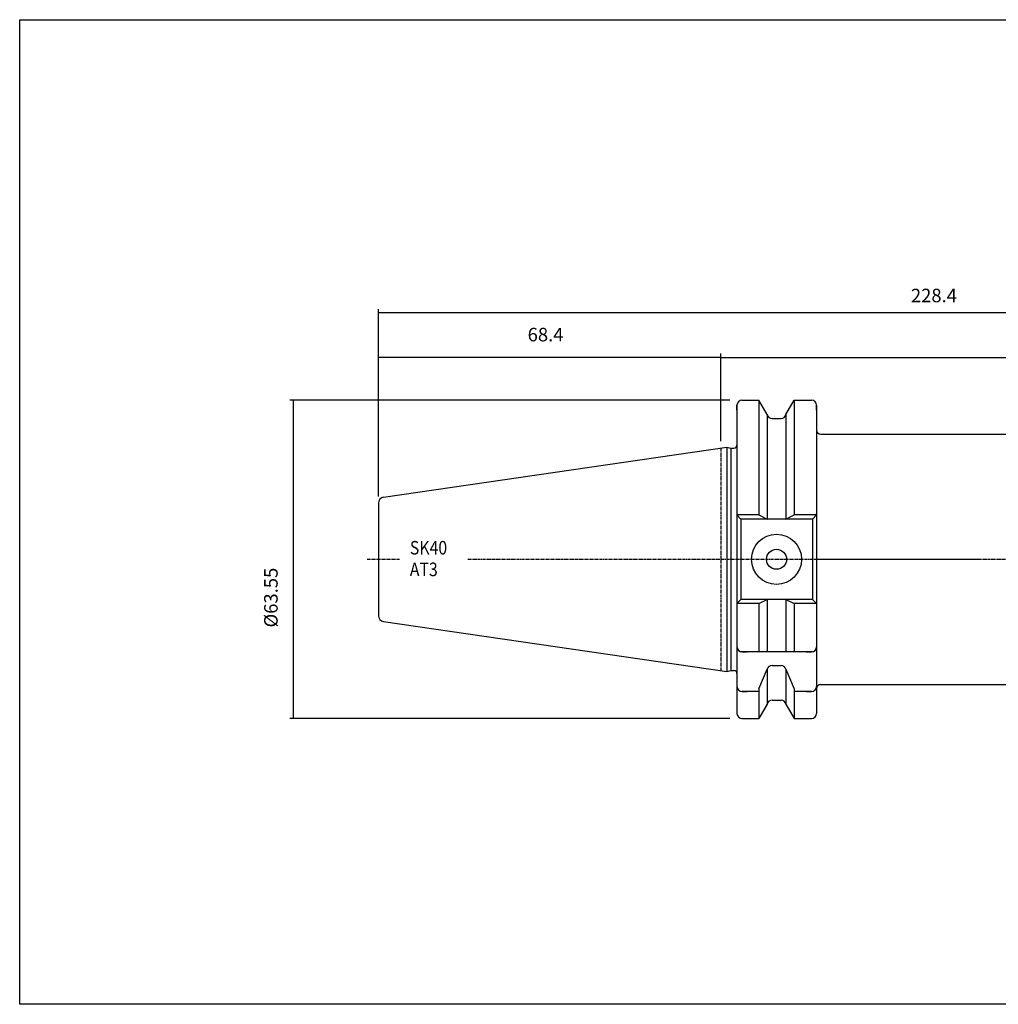
# Model space of a CAD drawing. Extents: x -36 to 322, y 8 to 205.
# Drawn here: x -36 to 160, y 8 to 205 of the extents above; entities that cross this region are included whole.
import ezdxf

# ---------------------------------------------------------------- set-up
doc = ezdxf.new("R2010")
doc.units = 0
doc.header["$MEASUREMENT"] = 0
doc.linetypes.add('CENTER', pattern=[0.95, 0.625, -0.125, 0.075, -0.125])
doc.layers.add('CK_LEVEL_1', color=7, linetype='CONTINUOUS')
doc.styles.add('BOX', font='txt.shx', dxfattribs={"height": 1})
doc.dimstyles.new('DIMSTYLE1', dxfattribs={"dimtxt": 2.7, "dimasz": 2.7, "dimexe": 2.7, "dimexo": 0.0625, "dimgap": 0.09, "dimtad": 0, "dimtih": 1, "dimtoh": 1, "dimdec": 4, "dimzin": 0, "dimtxsty": 'STANDARD', "dimcen": 0.09, "dimazin": 3, "dimtfac": 1, "dimtdec": 4, "dimtofl": 0, "dimtmove": 0, "dimatfit": 3, "dimtolj": 1, "dimtzin": 0})

# ---------------------------------------------------------------- blocks, each defined once
blk = doc.blocks.new('*D0')
at = {"layer": 'CK_LEVEL_1', "color": 4, "linetype": 'CONTINUOUS'}
for p, q in [((104.3, 120.8), (104.3, 138.18)), ((264.3, 98.57), (264.3, 138.18)), ((104.3, 137.5), (264.3, 137.5))]:
    blk.add_line(p, q, dxfattribs=at)
for points in [[(104.3, 137.5), (107, 137.91), (107, 137.1), (104.3, 137.5)], [(264.3, 137.5), (261.6, 137.1), (261.6, 137.91), (264.3, 137.5)]]:
    blk.add_solid(points, dxfattribs=at)
at = {"layer": 'CK_LEVEL_1', "color": 4, "linetype": 'CONTINUOUS', "style": 'BOX'}
blk.add_text('160', height=2.7, dxfattribs=at).set_placement((181.34, 139.53))
blk = doc.blocks.new('*D1')
at = {"layer": 'CK_LEVEL_1', "color": 4, "linetype": 'CONTINUOUS'}
for p, q in [((35.9, 109.79), (35.9, 147.21)), ((35.9, 146.54), (264.3, 146.54)), ((264.3, 98.57), (264.3, 147.21))]:
    blk.add_line(p, q, dxfattribs=at)
for points in [[(35.9, 146.54), (38.6, 146.94), (38.6, 146.13), (35.9, 146.54)], [(264.3, 146.54), (261.6, 146.13), (261.6, 146.94), (264.3, 146.54)]]:
    blk.add_solid(points, dxfattribs=at)
at = {"layer": 'CK_LEVEL_1', "color": 4, "linetype": 'CONTINUOUS', "style": 'BOX'}
blk.add_text('228.4', height=2.7, dxfattribs=at).set_placement((142.24, 148.56))
blk = doc.blocks.new('*D2')
at = {"layer": 'CK_LEVEL_1', "color": 4, "linetype": 'CONTINUOUS'}
for p, q in [((35.9, 109.79), (35.9, 138.3)), ((104.3, 120.8), (104.3, 138.3)), ((35.9, 137.62), (104.3, 137.62))]:
    blk.add_line(p, q, dxfattribs=at)
for points in [[(35.9, 137.62), (38.6, 138.03), (38.6, 137.22), (35.9, 137.62)], [(104.3, 137.62), (101.6, 137.22), (101.6, 138.03), (104.3, 137.62)]]:
    blk.add_solid(points, dxfattribs=at)
at = {"layer": 'CK_LEVEL_1', "color": 4, "linetype": 'CONTINUOUS', "style": 'BOX'}
blk.add_text('68.4', height=2.7, dxfattribs=at).set_placement((65.69, 140.75))
blk = doc.blocks.new('*D4')
at = {"layer": 'CK_LEVEL_1', "color": 4, "linetype": 'CONTINUOUS'}
for p, q in [((106.05, 129), (18.22, 129)), ((18.89, 65.45), (18.89, 129)), ((106.05, 65.45), (18.22, 65.45))]:
    blk.add_line(p, q, dxfattribs=at)
for points in [[(18.89, 129), (19.3, 126.3), (18.49, 126.3), (18.89, 129)], [(18.89, 65.45), (18.49, 68.15), (19.3, 68.15), (18.89, 65.45)]]:
    blk.add_solid(points, dxfattribs=at)
at = {"layer": 'CK_LEVEL_1', "color": 4, "linetype": 'CONTINUOUS', "style": 'BOX'}
blk.add_text('%%c63.55', height=2.7, rotation=90, dxfattribs=at).set_placement((15.76, 83.61))

msp = doc.modelspace()

# ---------------------------------------------------------------- linework, layer by layer
at = {"layer": 'CK_LEVEL_1', "color": 7, "linetype": 'CONTINUOUS'}
for p, q in [((107.50465, 127.99873), (107.50465, 66.44873)), ((107.50465, 126.99873), (107.50465, 127.99873)), ((107.50465, 127.99873), (107.50465, 66.44873)), ((108.50465, 128.99873), (109.50465, 128.99873)), ((108.50465, 128.99873), (111.86838, 128.99873)), ((113.52965, 126.12132), (111.86838, 128.99873)), ((111.86838, 128.99873), (111.86838, 106.07373)), ((117.27965, 126.12132), (118.94092, 128.99873)), ((118.94092, 128.99873), (122.40465, 128.99873)), ((118.94092, 128.99873), (118.94092, 106.07373)), ((121.40465, 128.99873), (122.40465, 128.99873)), ((123.40465, 126.99873), (123.40465, 127.99873)), ((123.40465, 127.99873), (123.40465, 66.44873)), ((123.40465, 127.99873), (123.40465, 116.22373)), ((113.52965, 126.12132), (113.52965, 105.27373)), ((117.27965, 126.12132), (117.27965, 105.27373)), ((114.50345, 125.34873), (116.30585, 125.34873)), ((124.20465, 122.22373), (250.99422, 122.22373)), ((36.93148, 109.62347), (105.50465, 119.62373)), ((105.50465, 119.62373), (105.50465, 74.82373)), ((105.50465, 119.62373), (106.25106, 119.42373)), ((106.25106, 119.42373), (106.25106, 75.02373)), ((106.25106, 119.42373), (106.90465, 119.42373)), ((35.90465, 108.43603), (35.90465, 86.01142)), ((35.90465, 108.43603), (35.90465, 86.01142)), ((111.86838, 106.07373), (107.50465, 106.07373)), ((107.50465, 106.07373), (108.30465, 105.27373)), ((122.60465, 105.27373), (108.30465, 105.27373)), ((108.30465, 105.27373), (108.30465, 89.17373)), ((111.86838, 106.07373), (113.52965, 105.27373)), ((117.27965, 105.27373), (118.94092, 106.07373)), ((123.40465, 106.07373), (118.94092, 106.07373)), ((123.40465, 106.07373), (122.60465, 105.27373)), ((123.40465, 106.07373), (122.60465, 105.27373)), ((122.60465, 105.27373), (122.60465, 89.17373)), ((122.60465, 105.27373), (122.60465, 89.17373)), ((108.30465, 89.17373), (107.50465, 88.37373)), ((122.60465, 89.17373), (108.30465, 89.17373)), ((111.86838, 88.37373), (113.52965, 89.17373)), ((113.52965, 89.17373), (113.52965, 78.72373)), ((117.27965, 89.17373), (117.27965, 78.72373)), ((117.27965, 89.17373), (118.94092, 88.37373)), ((122.60465, 89.17373), (123.40465, 88.37373)), ((122.60465, 89.17373), (123.40465, 88.37373)), ((111.86838, 88.37373), (107.50465, 88.37373)), ((111.86838, 88.37373), (111.86838, 78.72373)), ((118.94092, 88.37373), (118.94092, 78.72373)), ((123.40465, 88.37373), (118.94092, 88.37373)), ((36.93148, 84.82398), (105.50465, 74.82373)), ((107.50465, 80.72373), (107.50465, 79.72373)), ((123.40465, 80.72373), (123.40465, 79.72373)), ((123.40465, 80.72373), (123.40465, 79.72373)), ((123.40465, 80.72373), (123.40465, 79.72373)), ((122.60465, 78.72373), (108.30465, 78.72373)), ((108.50465, 78.72373), (109.50465, 78.72373)), ((121.40465, 78.72373), (122.40465, 78.72373)), ((105.50465, 74.82373), (106.25106, 75.02373)), ((106.25106, 75.02373), (106.90465, 75.02373)), ((106.25106, 75.02373), (106.90465, 75.02373)), ((111.86838, 71.38963), (113.52965, 75.26704)), ((113.52965, 75.26704), (113.52965, 68.32613)), ((114.50345, 76.03964), (116.30585, 76.03964)), ((117.27965, 75.26704), (118.94092, 71.38963)), ((117.27965, 75.26704), (117.27965, 68.32613)), ((107.50465, 72.83508), (107.50465, 71.83508)), ((123.40465, 72.83508), (123.40465, 71.83508)), ((123.40465, 72.83508), (123.40465, 71.83508)), ((108.50465, 70.83508), (109.50465, 70.83508)), ((111.86838, 70.83508), (108.50465, 70.83508)), ((111.86838, 71.38963), (111.86838, 65.44873)), ((118.94092, 71.38963), (118.94092, 65.44873)), ((122.40465, 70.83508), (118.94092, 70.83508)), ((121.40465, 70.83508), (122.40465, 70.83508)), ((124.20465, 72.22373), (250.99422, 72.22373)), ((114.50345, 69.09873), (116.30585, 69.09873)), ((107.50465, 67.44873), (107.50465, 66.44873)), ((113.52965, 68.32613), (111.86838, 65.44873)), ((117.27965, 68.32613), (118.94092, 65.44873)), ((123.40465, 67.44873), (123.40465, 66.44873)), ((108.50465, 65.44873), (109.50465, 65.44873)), ((108.50465, 65.44873), (111.86838, 65.44873)), ((118.94092, 65.44873), (122.40465, 65.44873)), ((121.40465, 65.44873), (122.40465, 65.44873))]:
    msp.add_line(p, q, dxfattribs=at)
at = {"layer": 'CK_LEVEL_1', "color": 1, "linetype": 'CENTER'}
for p, q in [((104.30465, 119.44873), (104.30465, 74.99873)), ((104.30465, 119.44873), (104.30465, 74.99873)), ((33.66114, 97.22373), (40.10027, 97.22373)), ((53.71636, 97.22373), (156.1261, 97.22373)), ((123.40465, 97.22373), (265.51256, 97.22373))]:
    msp.add_line(p, q, dxfattribs=at)
at = {"layer": 'CK_LEVEL_1', "color": 6, "linetype": 'CONTINUOUS'}
msp.add_polyline3d([(-35.76751, 204.98617, 0), (321.60249, 204.98617, 0), (321.60249, 8.35917, 0), (-35.76751, 8.35917, 0), (-35.76751, 204.98617, 0)], dxfattribs=at)
at = {"layer": 'CK_LEVEL_1', "color": 7, "linetype": 'CONTINUOUS'}
for radius in [5, 2]:
    msp.add_circle((115.40465, 97.22373), radius, dxfattribs=at)
for centre, radius, start, end in [((108.50465, 127.99873), 1, 90, 180), ((122.40465, 127.99873), 1, 0, 90), ((114.50345, 126.34873), 1, 193.1443257, 270), ((116.30585, 126.34873), 1, 270, 346.8556743), ((124.20465, 123.02373), 0.8, 180, 270), ((106.90465, 120.02373), 0.6, 270, 360), ((37.10465, 108.43603), 1.2, 98.297145, 180), ((37.10465, 86.01142), 1.2, 180, 261.702855), ((108.50465, 79.72373), 1, 180, 270), ((122.40465, 79.72373), 1, 270, 360), ((106.90465, 74.42373), 0.6, 0, 90), ((114.50345, 75.03964), 1, 90, 166.8556743), ((116.30585, 75.03964), 1, 13.1443257, 90), ((108.50465, 71.83508), 1, 180, 270), ((122.40465, 71.83508), 1, 270, 360), ((124.20465, 71.42373), 0.8, 90, 180), ((114.50345, 68.09873), 1, 90, 166.8556743), ((116.30585, 68.09873), 1, 13.1443257, 90), ((108.50465, 66.44873), 1, 180, 270), ((122.40465, 66.44873), 1, 270, 360)]:
    msp.add_arc(centre, radius, start, end, dxfattribs=at)

# ---------------------------------------------------------------- texts
at = {"layer": 'CK_LEVEL_1', "color": 4, "linetype": 'CONTINUOUS', "style": 'BOX', "width": 0.86}
for s, p in [('SK40', (42.16184, 98.18443)), ('AT3', (42.16184, 93.86443))]:
    msp.add_text(s, height=2.7, dxfattribs=at).set_placement(p)

# ---------------------------------------------------------------- dimensions: what is measured, and where the dimension line sits
at = {"layer": 'CK_LEVEL_1', "color": 4, "linetype": 'CONTINUOUS'}
for base, p1, p2, picture, middle in [((35.90465, 146.53968), (35.90465, 108.43603), (264.30465, 97.22373), '*D1', (142.2356, 148.56468)), ((35.90465, 137.62168), (35.90465, 108.43603), (104.30465, 119.44873), '*D2', (65.68501, 140.75368)), ((104.30465, 137.50347), (104.30465, 119.44873), (264.30465, 97.22373), '*D0', (181.33863, 139.52847))]:
    dim = msp.add_linear_dim(base=base, p1=p1, p2=p2, dimstyle='DIMSTYLE1', dxfattribs=at)
    dim.commit()
    dim.dimension.update_dxf_attribs({"geometry": picture, "text_midpoint": middle})
dim = msp.add_linear_dim(base=(18.89015, 65.44873), p1=(107.40465, 65.44873), p2=(107.40465, 128.99873), angle=90, dimstyle='DIMSTYLE1', dxfattribs=at)
dim.commit()
dim.dimension.update_dxf_attribs({"geometry": '*D4', "text_midpoint": (15.75815, 83.60929)})

doc.saveas('drawing.dxf')
